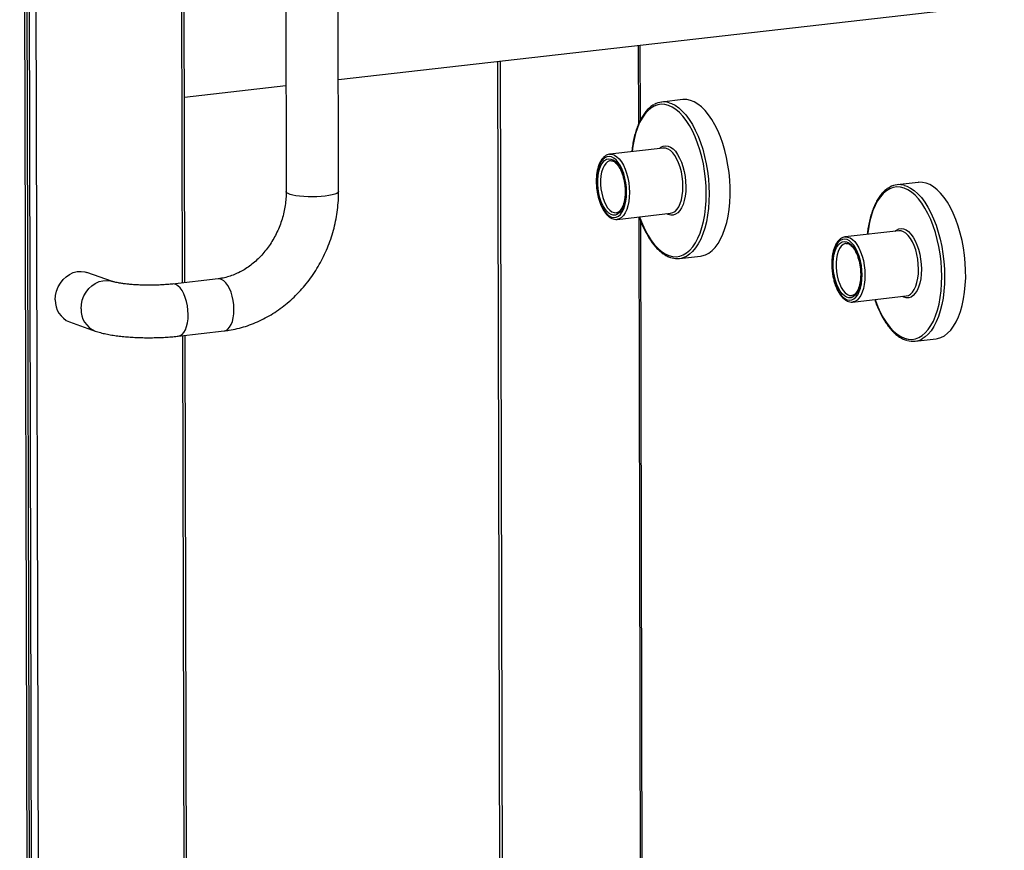
# Model space of a CAD drawing. Units: inches. Extents: x 0.3 to 10.6, y 0.4 to 8.2.
# Drawn here: x 9.6 to 9.9, y 6.4 to 6.7 of the extents above; entities that cross this region are included whole.
import ezdxf

# ---------------------------------------------------------------- set-up
doc = ezdxf.new("R2010")
doc.units = ezdxf.units.IN
doc.header["$MEASUREMENT"] = 0

msp = doc.modelspace()

# ---------------------------------------------------------------- linework, layer by layer
at = {"color": 7, "linetype": 'Continuous', "lineweight": 25}
for p, q in [((9.6430661629, 7.3149998403), (9.6460633354, 6.0270756439)), ((9.6468608322, 6.0273479395), (9.643866768, 7.3139364734)), ((9.6444183646, 7.3125070609), (9.6473896993, 6.0356857086)), ((9.6495171133, 6.0355719081), (9.6465493424, 7.3108618406)), ((9.6922780354, 6.596469452), (9.6920116967, 6.7109186515)), ((9.737947075, 6.6569173913), (10.0744409609, 6.6951649932)), ((9.7222393346, 6.6924506455), (9.7223997065, 6.6235367405)), ((9.7380246661, 6.6235731021), (9.7378642942, 6.6924870071)), ((9.8272567267, 6.6670688049), (9.8273111634, 6.643676682)), ((9.7872732841, 6.2196030631), (9.7862428201, 6.6624069117)), ((9.6921494812, 6.6517118045), (9.7223261625, 6.6551418391)), ((9.840488283, 6.6509292237), (9.8342211798, 6.6502168729)), ((9.8186693622, 6.6346882306), (9.818735064, 6.6346966836)), ((9.8346752943, 6.636508531), (9.818735064, 6.6346966836)), ((9.9106133835, 6.6263020121), (9.9043462804, 6.6255896613)), ((9.8209408903, 6.6152903896), (9.8368811205, 6.6171022371)), ((9.8211193359, 6.6153179929), (9.8209408903, 6.6152903896)), ((9.82737552, 6.6160217953), (9.827894073, 6.3931927804)), ((9.9048003948, 6.6118813194), (9.8888601646, 6.610069472)), ((9.8887944448, 6.6100610253), (9.8888601646, 6.610069472)), ((9.8395151413, 6.6036417462), (9.8457822445, 6.604354097)), ((9.670725608, 6.5967898685), (9.6630756241, 6.5994764638)), ((9.7021528646, 6.5975918395), (9.688528729, 6.5960432511)), ((9.8910659908, 6.590663178), (9.9070062211, 6.5924750254)), ((9.8912444364, 6.5906907813), (9.8910659908, 6.590663178)), ((9.6578982775, 6.5847341525), (9.6655482613, 6.5820475571)), ((9.6902933828, 6.5805182329), (9.7039175184, 6.5820668212)), ((9.6934692394, 6.0845935041), (9.6923146213, 6.5807479899)), ((9.9096402418, 6.5790145346), (9.915907345, 6.5797268854))]:
    msp.add_line(p, q, dxfattribs=at)
at = {"color": 8, "linetype": 'Continuous', "lineweight": 25}
for p, q in [((9.6912137733, 6.7108279805), (9.6914801121, 6.5963787092)), ((9.8277559084, 6.6671255182), (9.827807995, 6.6447432224)), ((9.7864757261, 6.2193307722), (9.7854448395, 6.662316246)), ((9.8278770587, 6.6150656628), (9.828389908, 6.3946876169)), ((9.6915166981, 6.5806572471), (9.692674847, 6.0829855051))]:
    msp.add_line(p, q, dxfattribs=at)
at = {"color": 8, "linetype": 'Continuous', "lineweight": 25, "flags": 128}
for points in [[(9.8474921553, 6.6229449373), (9.8474332719, 6.6251553299), (9.8472673912, 6.6273822571), (9.8469961237, 6.629604255), (9.8466220665, 6.6317998006), (9.846148802, 6.6339479586), (9.8455809169, 6.6360277999), (9.8449239102, 6.6380195112), (9.844184033, 6.6399038054), (9.8433684666, 6.6416625047), (9.8424850708, 6.6432787731), (9.8415423122, 6.6447369977), (9.8405493, 6.6460230637), (9.8395155693, 6.6471247173), (9.8384511179, 6.6480312658), (9.8373661546, 6.6487339534), (9.8362711343, 6.6492260923), (9.8351766509, 6.6495028845), (9.8340931859, 6.6495617266), (9.833031216, 6.6494019552), (9.8320009258, 6.6490251645), (9.8310122797, 6.6484350365), (9.8300747715, 6.6476371421), (9.8291974233, 6.6466392288), (9.828388715, 6.6454509581), (9.8276564405, 6.6440836683), (9.8270076007, 6.6425505568), (9.8264484747, 6.6408665103), (9.8259844781, 6.6390475087), (9.8256200181, 6.6371113227), (9.8253985131, 6.6354541326)], [(9.8364254861, 6.6500240863), (9.8370919837, 6.6497965544), (9.8381982577, 6.6492473921), (9.8392920662, 6.6484898195), (9.8403632759, 6.647530986), (9.8414018573, 6.6463798001), (9.8423980635, 6.6450470098), (9.8433426816, 6.6435450431), (9.844226854, 6.6418879983), (9.8450422937, 6.6400912097), (9.8457814281, 6.6381715561), (9.8464373274, 6.6361469832), (9.8470038852, 6.6340362968), (9.8474758178, 6.631859306), (9.8478487193, 6.6296362301), (9.8481190795, 6.6273879075), (9.8482843922, 6.6251352546), (9.8483431375, 6.6228994161)], [(9.818735064, 6.6346966836), (9.8187523151, 6.6346985967), (9.8194584717, 6.6346636771), (9.8201730592, 6.6344127213), (9.8208801724, 6.6339513151), (9.8215640024, 6.6332898939), (9.8222093045, 6.6324430755), (9.822801613, 6.6314298723), (9.8233277096, 6.6302728801), (9.8237758749, 6.6289979748), (9.8241360697, 6.6276336017), (9.8244002231, 6.6262102441), (9.8245624852, 6.6247597596), (9.8246191935, 6.6233144587)], [(9.8335293588, 6.6363782907), (9.8339760084, 6.6367413013), (9.8346581863, 6.6370827114), (9.8353758481, 6.6372064125), (9.8361136818, 6.6371097386), (9.8368560054, 6.6367948218), (9.837586983, 6.6362683008), (9.8382910191, 6.6355413977), (9.8389530821, 6.6346295892), (9.8395591359, 6.6335523832), (9.8400962123, 6.6323327185), (9.840552843, 6.6309965263), (9.8409193474, 6.6295723417), (9.8411879059, 6.6280904877), (9.8413527411, 6.6265825811), (9.841410406, 6.6250807849)], [(9.8405594238, 6.6251263061), (9.8405027155, 6.626571607), (9.8403404533, 6.6280220915), (9.8400762999, 6.6294454491), (9.8397161052, 6.6308098222), (9.8392679399, 6.6320847276), (9.8387418433, 6.6332417197), (9.8381495348, 6.6342549229), (9.8375042327, 6.6351017413), (9.8368204027, 6.6357631626), (9.8361132895, 6.6362245688), (9.8353987019, 6.6364755245), (9.8346925453, 6.6365104441), (9.8346752943, 6.636508531)], [(9.8189324819, 6.6327533382), (9.8187008753, 6.6327083533), (9.8181000439, 6.6324355409), (9.8175491812, 6.6319486222), (9.8170641469, 6.631261633), (9.8166589576, 6.6303942831), (9.8163451785, 6.6293715964), (9.8161319251, 6.6282229036), (9.8160252545, 6.6269814105), (9.8160282769, 6.6256826508), (9.8161409051, 6.6243640704), (9.8163598579, 6.6230636631), (9.8166789141, 6.6218187311), (9.8170888063, 6.6206651331), (9.8175778342, 6.6196360632), (9.8181318661, 6.6187611169), (9.8187349513, 6.6180654296), (9.8193697877, 6.6175690817), (9.8200181178, 6.6172863845), (9.8206612325, 6.6172253448), (9.8207699032, 6.6172373795)], [(9.7340371778, 6.6222116237), (9.7328309176, 6.6221000898), (9.7315493157, 6.6220304082), (9.7302292462, 6.6220045839), (9.7289086885, 6.6220233606), (9.7276256298, 6.6220861972), (9.7264169864, 6.6221912868), (9.7253175206, 6.6223356056), (9.7243588619, 6.6225150012), (9.7235685986, 6.622724314), (9.7229694545, 6.6229575215), (9.7225786703, 6.6232079153), (9.72240749, 6.6234682916), (9.7223997065, 6.6235367405)], [(9.7380246661, 6.6235731021), (9.7380183367, 6.6235099551), (9.7378528932, 6.6232486799), (9.7374676444, 6.6229962149), (9.7368736704, 6.6227598229), (9.7360880619, 6.6225463051), (9.7351334086, 6.6223618026), (9.7340371778, 6.6222116237)], [(9.8246191935, 6.6233144587), (9.8245691248, 6.6219066567), (9.8244133537, 6.6205678623), (9.8241553982, 6.6193278639), (9.8238009696, 6.6182144592), (9.8233580098, 6.6172525078), (9.8228364419, 6.6164634446), (9.822247884, 6.6158649494), (9.8216054709, 6.6154703633), (9.8211193359, 6.6153179929)], [(9.8276043393, 6.6160478386), (9.8277224577, 6.6157152184), (9.828462299, 6.6138309368), (9.8292778655, 6.6120721656), (9.8301612971, 6.6104559565), (9.8311040557, 6.6089977319), (9.8320970679, 6.6077116659), (9.8331307986, 6.6066100123), (9.83419525, 6.6057034638), (9.8352802133, 6.6050007761), (9.8363751977, 6.6045086499), (9.837469717, 6.604231845), (9.838553182, 6.604173003), (9.8396151519, 6.6043327744), (9.8406454421, 6.6047095651), (9.8416340881, 6.6052996931), (9.8425715964, 6.6060975875), (9.8434489088, 6.6070954415), (9.844257617, 6.6082837841), (9.8449899273, 6.6096510612), (9.8456387314, 6.6111841135), (9.8461978573, 6.6128682319), (9.8466618898, 6.6146872209), (9.8470263319, 6.6166234132), (9.8472876929, 6.6186583575), (9.8474434719, 6.6207722492), (9.8474921553, 6.6229449373)], [(9.841410406, 6.6250807849), (9.8413596425, 6.6236169958), (9.8412015614, 6.6222225659), (9.8409394661, 6.6209270721), (9.8405789961, 6.6197581933), (9.8401278425, 6.6187408056), (9.8395955688, 6.6178966856), (9.8389935413, 6.6172437453), (9.8383346425, 6.616795845), (9.8376328407, 6.6165626577), (9.8369031199, 6.6165491188), (9.836161049, 6.6167554343), (9.8357351851, 6.6169719968)], [(9.8368811205, 6.6171022371), (9.8375457011, 6.6172822108), (9.8381881143, 6.6176767969), (9.8387766722, 6.618275292), (9.83929824, 6.6190643552), (9.8397411998, 6.6200263066), (9.8400956285, 6.6211397113), (9.8403535839, 6.6223797097), (9.8405093551, 6.6237185042), (9.8405594238, 6.6251263061)], [(9.8483431375, 6.6228994161), (9.8482947108, 6.6207012153), (9.8481396207, 6.6185610846), (9.8478792911, 6.6164991347), (9.8475161348, 6.6145345548), (9.8470535708, 6.6126857496), (9.8464959179, 6.6109698743), (9.8458483764, 6.6094029846), (9.8451169747, 6.6079998399), (9.8443085705, 6.6067733285), (9.8434306706, 6.6057350335), (9.8424915033, 6.6048947046), (9.841673073, 6.6043538856)], [(9.9176172558, 6.5983177257), (9.9175583724, 6.6005281183), (9.9173924918, 6.6027550454), (9.9171212242, 6.6049770433), (9.916747167, 6.607172589), (9.9162739204, 6.6093207407), (9.9157060353, 6.6114005819), (9.9150490107, 6.6133922996), (9.9143091515, 6.6152765874), (9.9134935851, 6.6170352867), (9.9126101713, 6.6186515615), (9.9116674128, 6.6201097861), (9.9106744006, 6.621395852), (9.9096406698, 6.6224975056), (9.9085762185, 6.6234040542), (9.9074912551, 6.6241067418), (9.9063962527, 6.6245988743), (9.9053017514, 6.6248756729), (9.9042182864, 6.6249345149), (9.9031563165, 6.6247747436), (9.9021260263, 6.6243979529), (9.9011373803, 6.6238078248), (9.900199872, 6.6230099305), (9.8993225418, 6.6220120109), (9.8985138334, 6.6208237401), (9.8977815411, 6.6194564567), (9.8971327192, 6.6179233389), (9.8965735932, 6.6162392923), (9.8961095786, 6.6144202971), (9.8957451366, 6.6124841047), (9.8955236315, 6.6108269147)], [(9.9065506046, 6.6253968684), (9.9072171021, 6.6251693365), (9.9083233403, 6.6246201868), (9.9094171847, 6.6238626015), (9.9104883765, 6.6229037744), (9.9115269579, 6.6217525884), (9.9125231819, 6.6204197919), (9.9134678001, 6.6189178252), (9.9143519545, 6.6172607867), (9.9151673943, 6.615463998), (9.9159065286, 6.6135443445), (9.9165624459, 6.6115197653), (9.9171290037, 6.6094090788), (9.9176009362, 6.6072320881), (9.9179738198, 6.6050090185), (9.91824418, 6.6027606959), (9.9184095107, 6.6005080366), (9.918468238, 6.5982722045)], [(9.9036544773, 6.6117510728), (9.9041011089, 6.6121140897), (9.9047832868, 6.6124554998), (9.9055009486, 6.6125792008), (9.9062388003, 6.6124825206), (9.9069811239, 6.6121676039), (9.9077120836, 6.6116410892), (9.9084161196, 6.6109141861), (9.9090782006, 6.6100023713), (9.9096842364, 6.6089251716), (9.9102212949, 6.6077055132), (9.9106779615, 6.6063693084), (9.9110444479, 6.6049451301), (9.9113130064, 6.6034632761), (9.9114778596, 6.6019553632), (9.9115355245, 6.600453567)], [(9.9106845423, 6.6004990882), (9.910627816, 6.6019443954), (9.9104655718, 6.6033948736), (9.9102013825, 6.6048182438), (9.9098412057, 6.6061826106), (9.9093930584, 6.6074575096), (9.9088669438, 6.6086145081), (9.9082746353, 6.6096277113), (9.9076293512, 6.6104745234), (9.9069455212, 6.6111359446), (9.90623839, 6.6115973571), (9.9055237845, 6.6118483192), (9.9048176638, 6.6118832262), (9.9048003948, 6.6118813194)], [(9.8890576003, 6.6081261203), (9.8888259938, 6.6080811354), (9.8882251444, 6.6078083293), (9.8876742817, 6.6073214106), (9.8871892653, 6.606634415), (9.8867840582, 6.6057670715), (9.886470297, 6.6047443784), (9.8862570077, 6.6035956982), (9.886150355, 6.6023541989), (9.8861533774, 6.6010554391), (9.8862659877, 6.5997368651), (9.8864849764, 6.5984364452), (9.8868040146, 6.5971915195), (9.8872139248, 6.5960379151), (9.8877029347, 6.5950088516), (9.8882569666, 6.5941339053), (9.8888600698, 6.5934382117), (9.8894949062, 6.5929418638), (9.8901432183, 6.5926591729), (9.890786333, 6.5925981332), (9.8908950217, 6.5926101616)], [(9.8888601646, 6.610069472), (9.8888774335, 6.6100713788), (9.8895835542, 6.6100364718), (9.8902981597, 6.6097855097), (9.8910052909, 6.6093240972), (9.8916891209, 6.608662676), (9.892334405, 6.6078158639), (9.8929267136, 6.6068026606), (9.8934528281, 6.6056456622), (9.8939009754, 6.6043707631), (9.8942611522, 6.6030063963), (9.8945253416, 6.6015830261), (9.8946875858, 6.600132548), (9.894744312, 6.5986872407)], [(9.9115355245, 6.600453567), (9.9114847609, 6.5989897778), (9.9113266619, 6.5975953543), (9.9110645666, 6.5962998604), (9.9107041146, 6.5951309754), (9.9102529251, 6.5941136003), (9.9097206693, 6.593269474), (9.9091186598, 6.5926165274), (9.908459743, 6.5921686334), (9.9077579412, 6.591935446), (9.9070282384, 6.5919219009), (9.9062861675, 6.5921282164), (9.9058603035, 6.5923447788)], [(9.9070062211, 6.5924750254), (9.9076708196, 6.5926549928), (9.9083132148, 6.5930495852), (9.9089017727, 6.5936480804), (9.9094233585, 6.5944371373), (9.9098663004, 6.595399095), (9.9102207111, 6.596512506), (9.9104787024, 6.5977524918), (9.9106344556, 6.5990912925), (9.9106845423, 6.6004990882)], [(9.6613248648, 6.5886444184), (9.6614198403, 6.5899496441), (9.6617080507, 6.5912395934), (9.6621812122, 6.5924770906), (9.662825708, 6.5936266548), (9.6636229952, 6.5946551923), (9.6645501458, 6.5955329934), (9.6655804753, 6.596234954), (9.6666843539, 6.5967408833), (9.6678300203, 6.5970360995), (9.6689845153, 6.5971121835), (9.6701146253, 6.5969669416), (9.6706977673, 6.5967995728)], [(9.7068601831, 6.5884859969), (9.7068021529, 6.5897994069), (9.7066357537, 6.5911136747), (9.7063657733, 6.5923909242), (9.7059999774, 6.5935945314), (9.7055488903, 6.594689848), (9.7050254894, 6.5956452421), (9.7044448301, 6.5964333793), (9.7038236187, 6.5970315877), (9.7031797261, 6.5974225317), (9.7025316749, 6.5975950384), (9.7021528646, 6.5975918395)], [(9.894744312, 6.5986872407), (9.8946942253, 6.5972794451), (9.8945384721, 6.5959406444), (9.8942804808, 6.5947006586), (9.8939260701, 6.5935872476), (9.8934831282, 6.5926252898), (9.8929615424, 6.5918362329), (9.8923729846, 6.5912377378), (9.8917305893, 6.5908431454), (9.8912444364, 6.5906907813)], [(9.8977294578, 6.5914206207), (9.8978475583, 6.5910880067), (9.8985874175, 6.5892037189), (9.899402984, 6.5874449477), (9.9002863976, 6.5858287449), (9.9012291562, 6.5843705202), (9.9022221684, 6.5830844543), (9.9032558991, 6.5819828007), (9.9043203505, 6.5810762522), (9.9054053138, 6.5803735645), (9.9065003162, 6.579881432), (9.9075948175, 6.5796046334), (9.9086782825, 6.5795457914), (9.9097402524, 6.5797055627), (9.9107705426, 6.5800823535), (9.9117591887, 6.5806724815), (9.9126966969, 6.5814703758), (9.9135740273, 6.5824682236), (9.9143827355, 6.5836565662), (9.9151150279, 6.5850238496), (9.9157638499, 6.5865568956), (9.9163229758, 6.588241014), (9.9167869903, 6.5900600093), (9.9171514324, 6.5919962016), (9.9174127934, 6.5940311458), (9.9175685725, 6.5961450376), (9.9176172558, 6.5983177257)], [(9.918468238, 6.5982722045), (9.9184198293, 6.5960739974), (9.9182647212, 6.593933873), (9.9180043916, 6.5918719231), (9.9176412533, 6.5899073369), (9.9171786893, 6.5880585316), (9.9166210364, 6.5863426563), (9.9159734769, 6.584775773), (9.9152420752, 6.5833726283), (9.914433671, 6.5821461169), (9.9135557891, 6.5811078156), (9.9126166217, 6.5802674867), (9.9117981915, 6.5797266677)], [(9.6932360475, 6.5869374085), (9.6931780172, 6.5882508185), (9.6930116181, 6.5895650863), (9.6927416377, 6.5908423358), (9.6923758417, 6.5920459431), (9.6919247547, 6.5931412596), (9.6914013538, 6.5940966538), (9.6908206945, 6.5948847909), (9.6901994831, 6.5954829993), (9.6895555905, 6.5958739433), (9.6889075393, 6.5960464501), (9.6885308124, 6.5960435249)], [(9.7039175184, 6.5820668212), (9.7044778982, 6.5822235672), (9.7050558362, 6.582604817), (9.7055756431, 6.5831938473), (9.7060223659, 6.5839738623), (9.7063831538, 6.5849223007), (9.7066476263, 6.5860118559), (9.7068081757, 6.5872113028), (9.7068601831, 6.5884859969)], [(9.6902911177, 6.5805179511), (9.6908537626, 6.5806749788), (9.6914317006, 6.5810562286), (9.6919515075, 6.5816452589), (9.6923982303, 6.5824252739), (9.6927590182, 6.5833737124), (9.6930234907, 6.5844632675), (9.6931840401, 6.5856627144), (9.6932360475, 6.5869374085)]]:
    msp.add_lwpolyline(points, dxfattribs=at)
at = {"color": 7, "linetype": 'Continuous', "lineweight": 25, "flags": 128}
for points in [[(9.8457822445, 6.604354097), (9.8462013918, 6.6044185358), (9.8472543176, 6.6047340904), (9.8482687907, 6.605263585), (9.8492353161, 6.6060019518), (9.8501449055, 6.6069423652), (9.8509890411, 6.6080760389), (9.8517598551, 6.60939245), (9.8524501299, 6.610879196), (9.8530534401, 6.6125225184), (9.8535641535, 6.6143069443), (9.8539774839, 6.6162158416), (9.8542895801, 6.6182314601), (9.8544975444, 6.6203349246), (9.8545994134, 6.6225066727), (9.8545942481, 6.6247262798), (9.8544820964, 6.626973118), (9.8542639936, 6.6292262847), (9.853941998, 6.6314645897), (9.8535190997, 6.6336671619), (9.8529992388, 6.6358135148), (9.852387287, 6.6378836247), (9.8516889576, 6.6398580341), (9.8509107509, 6.6417183736), (9.8500599534, 6.643447362), (9.8491444956, 6.6450287132), (9.8481729497, 6.6464477107), (9.8471543506, 6.6476911993), (9.8460982325, 6.6487474283), (9.8450144476, 6.649606618), (9.8439131311, 6.6502606847), (9.8428045212, 6.6507036629), (9.8416990314, 6.6509312492), (9.8406069265, 6.6509413468), (9.840488283, 6.6509292237)], [(9.8237682472, 6.6233599673), (9.8237098739, 6.6247807895), (9.8235427574, 6.6262053299), (9.8232709972, 6.6275984676), (9.822901274, 6.6289259706), (9.8224427399, 6.6301551086), (9.8219066223, 6.6312556544), (9.8213061501, 6.6322004841), (9.8206560859, 6.6329663158), (9.8199724733, 6.6335343011), (9.8192721342, 6.6338904173), (9.8185723083, 6.6340260246), (9.8178902231, 6.6339376582), (9.8172426987, 6.6336275263), (9.8166456452, 6.6331032553), (9.816113777, 6.632377775), (9.8156601824, 6.6314689672), (9.8152960739, 6.6303991784), (9.8150303585, 6.6291947966), (9.8148696042, 6.627885401), (9.8148177537, 6.6265032882), (9.814876127, 6.625082466), (9.8150432435, 6.6236579256), (9.8153150037, 6.6222647878), (9.815684691, 6.6209372975), (9.816143261, 6.6197081469), (9.8166793786, 6.6186076011), (9.8172798508, 6.6176627714), (9.8179298791, 6.6168969523), (9.8186134917, 6.616328967), (9.8193138308, 6.6159728508), (9.8200136567, 6.6158372435), (9.8206957419, 6.6159256099), (9.8213433022, 6.6162357292), (9.8219403557, 6.6167600002), (9.8224722239, 6.6174854804), (9.8229257826, 6.6183943009), (9.823289927, 6.6194640771), (9.8235556424, 6.6206684589), (9.8237163967, 6.6219778545), (9.8237682472, 6.6233599673)], [(9.8234239685, 6.6234808744), (9.8233735593, 6.6221730868), (9.8232174779, 6.6209368096), (9.8229597395, 6.6198039549), (9.822607056, 6.6188039078), (9.822168515, 6.617962562), (9.8216555098, 6.6173016978), (9.8210813096, 6.6168384871), (9.8204607746, 6.616584803), (9.8198100325, 6.6165474057), (9.8191458706, 6.6167270784), (9.8184855549, 6.6171192658), (9.8178461133, 6.6177138223), (9.8172441558, 6.6184952916), (9.816695263, 6.619443408), (9.8162136621, 6.6205337132), (9.8158117955, 6.6217379231), (9.8155001034, 6.6230248661), (9.8152866634, 6.624361184), (9.815176937, 6.6257122828), (9.8151738401, 6.6270430983), (9.8152774524, 6.6283192748), (9.8154850169, 6.6295077402), (9.8157912242, 6.6305776833), (9.8161881389, 6.6315013695), (9.8166654489, 6.6322549151), (9.8172108232, 6.6328187362), (9.8178101253, 6.6331783355), (9.8184478434, 6.6333243667), (9.8191074125, 6.6332530241), (9.819771824, 6.6329661156), (9.820423805, 6.6324711436), (9.8210465366, 6.6317809089), (9.8216238337, 6.6309133042), (9.8221407566, 6.6298907399), (9.822583934, 6.6287397437), (9.8229418527, 6.6274901404), (9.8232052897, 6.6261742543), (9.8233673851, 6.6248262367), (9.8234239685, 6.6234808744)], [(9.915907345, 6.5797268854), (9.9163265103, 6.5797913179), (9.9173794361, 6.5801068724), (9.9183938912, 6.5806363734), (9.9193604346, 6.5813747339), (9.920270006, 6.5823151536), (9.9211141416, 6.5834488272), (9.9218849557, 6.5847652384), (9.9225752304, 6.5862519843), (9.9231785406, 6.5878953068), (9.923689254, 6.5896797327), (9.9241025844, 6.59158863), (9.9244146986, 6.5936042422), (9.9246226449, 6.595707713), (9.9247245139, 6.5978794611), (9.9247193486, 6.6000990682), (9.924607197, 6.6023459064), (9.9243891121, 6.6045990667), (9.9240670985, 6.606837378), (9.9236442002, 6.6090399503), (9.9231243393, 6.6111863032), (9.9225123875, 6.6132564131), (9.9218140582, 6.6152308225), (9.9210358514, 6.617091162), (9.920185054, 6.6188201504), (9.9192696141, 6.6204014953), (9.9182980502, 6.6218204991), (9.9172794691, 6.6230639813), (9.916223351, 6.6241202104), (9.915139566, 6.6249794001), (9.9140382317, 6.6256334731), (9.9129296397, 6.626076445), (9.9118241319, 6.6263040376), (9.910732045, 6.6263141289), (9.9106133835, 6.6263020121)], [(9.8938933477, 6.5987327556), (9.8938349744, 6.6001535778), (9.8936678579, 6.6015781183), (9.8933960977, 6.602971256), (9.8930263924, 6.6042987527), (9.8925678225, 6.6055279033), (9.8920317049, 6.6066284491), (9.8914312327, 6.6075732788), (9.8907812043, 6.6083390979), (9.8900975918, 6.6089070831), (9.8893972527, 6.6092631993), (9.8886974267, 6.6093988067), (9.8880153416, 6.6093104403), (9.8873677992, 6.6090003147), (9.8867707458, 6.6084760437), (9.8862388776, 6.6077505634), (9.8857853009, 6.6068417493), (9.8854211744, 6.6057719668), (9.885155459, 6.6045675849), (9.8849946867, 6.6032581956), (9.8849428542, 6.6018760766), (9.8850012096, 6.6004552607), (9.885168344, 6.5990307139), (9.8854401042, 6.5976375762), (9.8858098095, 6.5963100796), (9.8862683615, 6.5950809353), (9.8868044791, 6.5939803894), (9.8874049513, 6.5930355598), (9.8880549976, 6.5922697344), (9.8887386102, 6.5917017491), (9.8894389493, 6.5913456329), (9.8901387752, 6.5912100256), (9.8908208603, 6.5912983919), (9.8914683848, 6.5916085238), (9.8920654382, 6.5921327949), (9.8925973064, 6.5928582751), (9.893050901, 6.5937670829), (9.8934150276, 6.5948368654), (9.8936807429, 6.5960412473), (9.8938414972, 6.5973506429), (9.8938933477, 6.5987327556)], [(9.8935490869, 6.5988536565), (9.8934986778, 6.5975458689), (9.8933425964, 6.5963095917), (9.893084858, 6.595176737), (9.8927321565, 6.5941766962), (9.8922936156, 6.5933353504), (9.8917806103, 6.5926744862), (9.8912064101, 6.5922112754), (9.8905858931, 6.591957585), (9.8899351331, 6.591920194), (9.8892709891, 6.5920998605), (9.8886106554, 6.5924920541), (9.8879712318, 6.5930866043), (9.8873692743, 6.5938680737), (9.8868203815, 6.5948161901), (9.8863387626, 6.5959065016), (9.885936914, 6.5971107052), (9.8856252219, 6.5983976482), (9.885411746, 6.5997339786), (9.8853020555, 6.6010850649), (9.8852989585, 6.6024158804), (9.8854025349, 6.6036920695), (9.8856101354, 6.6048805223), (9.8859163427, 6.6059504654), (9.8863132394, 6.6068741579), (9.8867905674, 6.6076276971), (9.8873359417, 6.6081915182), (9.8879352438, 6.6085511176), (9.8885729439, 6.6086971551), (9.889232531, 6.6086258062), (9.8898969245, 6.608338904), (9.8905489235, 6.6078439257), (9.8911716371, 6.6071536973), (9.8917489343, 6.6062860925), (9.8922658571, 6.6052635283), (9.8927090345, 6.604112532), (9.8930669712, 6.6028629225), (9.8933304081, 6.6015470364), (9.8934925036, 6.6001990188), (9.8935490869, 6.5988536565)], [(9.653674881, 6.5913310138), (9.6537698564, 6.5926362395), (9.6540580669, 6.5939261887), (9.6545312283, 6.595163686), (9.6551757242, 6.5963132501), (9.6559730114, 6.5973417876), (9.6569001619, 6.5982195888), (9.6579304915, 6.5989215494), (9.6590343701, 6.5994274786), (9.6601800365, 6.5997226949), (9.6613345314, 6.5997987789), (9.6624646415, 6.5996535369), (9.6630756241, 6.5994764638)]]:
    msp.add_lwpolyline(points, dxfattribs=at)
at = {"color": 7, "linetype": 'Continuous', "lineweight": 25}
for centre, radius, start, end in [((9.8348564736, 6.644621965), 0.0056253635151111, 73.8043895175, 119.8669154404), ((9.9049815854, 6.619994648), 0.0056254605827394, 73.8046060345, 119.8664803371), ((9.8388787453, 6.6092395572), 0.0056283260532655, 253.0928884504, 299.7671142201), ((9.6605058416, 6.5910539163), 0.0068365784676654, 177.677074273, 247.578727311), ((9.9090038198, 6.5846127378), 0.0056286938225221, 253.0943022743, 299.7654877429)]:
    msp.add_arc(centre, radius, start, end, dxfattribs=at)
at = {"color": 8, "linetype": 'Continuous', "lineweight": 25}
msp.add_arc((9.668155545, 6.5883672566), 0.0068363009424323, 177.6764396918, 247.5972473404, dxfattribs=at)
at = {"color": 7, "linetype": 'Continuous', "lineweight": 25}
for points, knots in [([(9.831882060072886, 6.649421648497464), (9.831675019408879, 6.649306356658593), (9.831137085176541, 6.649006804746245), (9.830327587658644, 6.648318526194336), (9.829452520097018, 6.647384283101663), (9.828641425950154, 6.646269269192699), (9.827899414911519, 6.64499239619489), (9.827234053889011, 6.643563626073773), (9.8266511197081, 6.641996968883141), (9.82615357680087, 6.640307444522508), (9.825750025445107, 6.638505592873435), (9.825467984682426, 6.636881070560321), (9.825359573677739, 6.635832485181865), (9.825319527712058, 6.635445147990389)], [0, 0, 0, 0, 0.0599885956277802, 0.1558627108008254, 0.2529064339823029, 0.3508662539659145, 0.4493615828404566, 0.5480829610891448, 0.646805331456041, 0.7454390877919409, 0.8439540330880613, 0.9423581447855934, 1, 1, 1, 1]), ([(9.818656252942521, 6.634679504997468), (9.818435710186211, 6.63463440545687), (9.817976762913316, 6.63454055376338), (9.817334545492733, 6.63416749911608), (9.816732270369267, 6.633630528894093), (9.816192027229011, 6.632919238308853), (9.8157218815624, 6.632044498117335), (9.815334267327028, 6.631022347755089), (9.815037913308718, 6.629879193500517), (9.814837679272616, 6.628641514740894), (9.814735449365406, 6.627334598324805), (9.814731881426123, 6.625983476759486), (9.814826057843106, 6.624613984280008), (9.815015908179332, 6.623252249304423), (9.815297645523472, 6.621924325887602), (9.815666696113585, 6.620655689153096), (9.816116703573785, 6.6194702986087), (9.816641537078809, 6.618390641368911), (9.817234088661074, 6.617437153101357), (9.817888495825981, 6.616628857565284), (9.818596987331873, 6.6159872554573), (9.819349347610745, 6.615529200882476), (9.820122141558944, 6.615292290108137), (9.820737278067963, 6.615235113695565), (9.821067625794711, 6.615323172063285), (9.821153358023219, 6.615346025073892)], [0, 0, 0, 0, 0.0383948060337521, 0.0798992078325263, 0.1224002150899524, 0.1665097513784621, 0.2118595721037389, 0.2577135728954861, 0.3035193229277357, 0.3491511309226456, 0.3946196769473948, 0.4399721959930164, 0.4852568980130827, 0.5305193555958009, 0.5758027677534391, 0.6211451336239004, 0.6665993401620612, 0.7122188229200562, 0.7580716055772757, 0.8041980241791383, 0.850565247149947, 0.8967044438502577, 0.941719266141685, 0.9848749157683884, 1, 1, 1, 1]), ([(9.818939170834074, 6.632740933095847), (9.81897112274468, 6.63274901794405), (9.819164725749667, 6.632798005653309), (9.819511600024848, 6.632725291254103), (9.82002855049939, 6.632500431380556), (9.820551441228401, 6.63209725227177), (9.821082174451385, 6.631511623016148), (9.821586436307326, 6.630768272825068), (9.822050185914469, 6.629881005298106), (9.822463167209765, 6.62887000160912), (9.822799120401713, 6.627755022593711), (9.82299935392566, 6.626968702678116), (9.823060194703725, 6.626557463558273), (9.823060886768864, 6.626552785704579)], [0, 0, 0, 0, 0.0243722472523644, 0.1476763115907528, 0.2500967378285627, 0.3592090268622304, 0.4653118912632865, 0.5710101243411253, 0.6770909550696668, 0.78380418913172, 0.8910816688700184, 0.9987610516778682, 1, 1, 1, 1]), ([(9.823060886768864, 6.626552785704579), (9.823126780246223, 6.626151202598455), (9.823259387607687, 6.625343036475734), (9.823333271597036, 6.624326647563455), (9.823341371732603, 6.623731043002141), (9.82334395140026, 6.623541359532042)], [0, 0, 0, 0, 0.4023238225365173, 0.8096567778350748, 1, 1, 1, 1]), ([(9.722399706485618, 6.6235367404754), (9.722396804113416, 6.623208668556401), (9.722387875895462, 6.622199460435384), (9.72225960196134, 6.620492333014018), (9.721955266254332, 6.618427949964334), (9.721494260632113, 6.61637904891633), (9.720882992914396, 6.614364021461555), (9.720125934279192, 6.612399560606101), (9.7192299955119, 6.610502120533106), (9.718203239730858, 6.608687348478682), (9.717054961570991, 6.606970128579467), (9.715795700528933, 6.605364131594431), (9.71443685708473, 6.603881835284635), (9.712990735713689, 6.602534140175062), (9.711469891581368, 6.601330855463132), (9.709887343190033, 6.600279812666236), (9.708255863043753, 6.5993880540787), (9.706587880215702, 6.59865971913243), (9.70489567734806, 6.598102194770339), (9.703412010022944, 6.597758601789452), (9.702500954583538, 6.597637940831764), (9.702152864602256, 6.597591839498425)], [0, 0, 0, 0, 0.0265098584044178, 0.081549083720761, 0.1365717979365383, 0.1915433584850887, 0.2464802365645463, 0.3013869956364922, 0.3562735399779321, 0.4111453937639908, 0.4660098931929065, 0.5208814389395076, 0.5757805929019792, 0.6307373814729541, 0.6857905024228317, 0.7409950444821579, 0.7964195046340816, 0.8521518940983273, 0.9082942826539514, 0.9649616916229691, 1, 1, 1, 1]), ([(9.703917518367556, 6.582066821224863), (9.704412533157312, 6.582129999424721), (9.705733450815304, 6.582298586710431), (9.707868311116618, 6.582731685342154), (9.710305926344223, 6.583408685044811), (9.712707360471002, 6.584273361048614), (9.71506165664806, 6.585318906232358), (9.71735707564794, 6.586541157080538), (9.719581874029236, 6.587934341828598), (9.721724805122228, 6.589491570144786), (9.723774694771736, 6.591205402089488), (9.725721198568014, 6.593067019633564), (9.727554186633629, 6.595067224519733), (9.729264335986183, 6.597195860973999), (9.730842945953892, 6.599442174967908), (9.732282007855984, 6.601794883377284), (9.73357414885635, 6.604242208816789), (9.73471295166777, 6.606771845157757), (9.735692469420878, 6.609371258251181), (9.736507706547156, 6.612027523810898), (9.737154240698468, 6.614727420077584), (9.737629032028753, 6.617457564276985), (9.737921974900798, 6.620154288139278), (9.738020040572112, 6.6221952866539), (9.738023804207506, 6.623316376854371), (9.738024666065211, 6.623573102101349)], [0, 0, 0, 0, 0.0269457094972854, 0.0719030304116918, 0.1169413408948144, 0.1621165322978164, 0.207429657719364, 0.2528760034380057, 0.2984479567996077, 0.3441336293947755, 0.3899215050823642, 0.4357964056316153, 0.4817462403405548, 0.5277581165720261, 0.5738207217374404, 0.6199253165369822, 0.6660647174797569, 0.7122304595437586, 0.7584187422250264, 0.8046255329944605, 0.8508449501263855, 0.8970730054448564, 0.9433042655509696, 0.9870168997794317, 1, 1, 1, 1]), ([(9.82334395140026, 6.623541359532042), (9.82334190626447, 6.623331218526301), (9.82333595845379, 6.622720071371225), (9.82325644000164, 6.621744377724576), (9.82307861098791, 6.620665987126165), (9.822818914277589, 6.619700328860715), (9.822490363605253, 6.618872510439761), (9.822107763683356, 6.618204458666703), (9.821691885317367, 6.617705223136839), (9.821261258991345, 6.617393579711374), (9.82095826683856, 6.617248347469941), (9.820783429902242, 6.617248208699951), (9.820754592131165, 6.617248185811096)], [0, 0, 0, 0, 0.0607244854568722, 0.1766033069063556, 0.2921460672394604, 0.4070579614498503, 0.5211533757095711, 0.6343623071163489, 0.7470474037930308, 0.8601844232013535, 0.97693868537364, 1, 1, 1, 1]), ([(9.90200716060056, 6.624794436870668), (9.901800119452478, 6.624679146843137), (9.901262188941441, 6.624379602409569), (9.900452700625578, 6.623691270375707), (9.899577606912025, 6.622757129330654), (9.898766544421493, 6.621642009613957), (9.898024514613672, 6.620365200327847), (9.897359151769004, 6.618936425188093), (9.896776244439549, 6.617369727624291), (9.896278672248634, 6.615680246578806), (9.895875127639679, 6.613878378837501), (9.895593084987361, 6.612253859255447), (9.89548467414533, 6.611205273641907), (9.895444628239732, 6.610817936363594)], [0, 0, 0, 0, 0.0599886092405023, 0.1558613035336053, 0.2529077654209946, 0.3508650812362579, 0.4493615899980125, 0.5480829906487368, 0.6468044655296475, 0.7454390300265119, 0.8439539976778243, 0.942358131705398, 1, 1, 1, 1]), ([(9.827514936717217, 6.616037698343625), (9.827727905513935, 6.615446439888354), (9.828163858605791, 6.614236117270047), (9.82891405994828, 6.612533527110301), (9.829735908948308, 6.610915724301044), (9.830620378711824, 6.609430510867756), (9.83155932506373, 6.608087912980617), (9.83254708654918, 6.606899664495661), (9.833576923872553, 6.605878385331177), (9.834641166824568, 6.605028420626218), (9.835731621451556, 6.604382457859985), (9.83654114998689, 6.604002550877185), (9.83698577048059, 6.603901526500679), (9.837057777652477, 6.603885165402288)], [0, 0, 0, 0, 0.0938819482411631, 0.1921789775586356, 0.2905920766490674, 0.3891367418647815, 0.4878335384076923, 0.5866711102281429, 0.6856223112285673, 0.7845359802614329, 0.8831497173361016, 0.9810758646800406, 1, 1, 1, 1]), ([(9.888781353470193, 6.610052293370672), (9.888560816452582, 6.610007191366081), (9.88810187401184, 6.609913333090973), (9.88745965709178, 6.60954026053157), (9.886857361481848, 6.609003356449333), (9.886317125649324, 6.608292024268644), (9.885847004874641, 6.607417255422723), (9.885459357800348, 6.606395162891481), (9.885163045297318, 6.605251952042932), (9.884962764335748, 6.604014320817995), (9.884860582941016, 6.602707370031914), (9.884856972780046, 6.601356269024998), (9.8849511620867, 6.599986772257898), (9.885141003695567, 6.598625030459112), (9.885422767388455, 6.597297114083577), (9.885791814663948, 6.596028483195374), (9.886241803077105, 6.594843073740591), (9.88676663673905, 6.59376344631835), (9.887359181676269, 6.592809912199772), (9.888013605718992, 6.592001661594224), (9.888722105683637, 6.591360034311033), (9.889474450897758, 6.590901991970548), (9.89024723978297, 6.590665078083487), (9.890862368655998, 6.590607918152964), (9.891192720441676, 6.590695962729123), (9.891278458550893, 6.590718813447096)], [0, 0, 0, 0, 0.0383936950160415, 0.0798981336139541, 0.1224011745133473, 0.1665098504415587, 0.2118589281754745, 0.2577136192638452, 0.3035189083720524, 0.3491510991585498, 0.3946195098734003, 0.439972073990879, 0.4852568161618197, 0.5305193138756894, 0.5758032611106039, 0.6211456671830661, 0.6665991309453018, 0.7122186541509984, 0.7580704700933337, 0.8041991101083134, 0.8505663741897942, 0.8967056117986018, 0.9417180643255393, 0.9848737522154305, 0.9999999999999999, 0.9999999999999999, 0.9999999999999999, 0.9999999999999999]), ([(9.889064271361747, 6.608113721469052), (9.889096229409228, 6.608121804114538), (9.889289849360578, 6.608170773358566), (9.889636712494019, 6.608098080644138), (9.890153655147126, 6.607873212898117), (9.890676539101698, 6.607470052195914), (9.891207266401727, 6.606884386002476), (9.891711550751932, 6.606141081377974), (9.89217530055289, 6.605253781782784), (9.892588292146955, 6.604242806975974), (9.892924191811572, 6.603127784667031), (9.893124453720285, 6.602341496436993), (9.893185295232042, 6.60193025193198), (9.893185987296539, 6.601925574077784)], [0, 0, 0, 0, 0.0243752927879561, 0.1476793288618916, 0.2500965519184777, 0.3592088159408113, 0.4653086261259902, 0.5710124976700208, 0.6770933040821162, 0.7838065136827602, 0.8910802792468423, 0.9987610519618668, 1, 1, 1, 1]), ([(9.893185987296539, 6.601925574077784), (9.893251891607404, 6.601523988827116), (9.89338451989098, 6.600715823749542), (9.893458358135568, 6.599699437087677), (9.893466482488556, 6.599103827477822), (9.893469069879687, 6.598914141600774)], [0, 0, 0, 0, 0.4023265196986241, 0.8096568349095424, 1, 1, 1, 1]), ([(9.688528728991255, 6.596043251136375), (9.688298242136986, 6.596018096979114), (9.687639783770322, 6.595946236198349), (9.686471536179791, 6.595847023444227), (9.685014412458653, 6.595757166258221), (9.683489813103138, 6.595698774475602), (9.681927226130044, 6.595673944675465), (9.680356300182991, 6.595683756783015), (9.678807702523654, 6.595728097620393), (9.677311759423644, 6.595805771296963), (9.675898408363627, 6.595913645333028), (9.674597034048388, 6.596047864609807), (9.673436555544775, 6.596201813791864), (9.672445453272445, 6.596366788942777), (9.671677152996082, 6.596525417408484), (9.671138007731198, 6.596660483817555), (9.670850215419945, 6.596747064725741), (9.670754878046068, 6.596779813941856), (9.670725607992452, 6.59678986845954)], [0, 0, 0, 0, 0.0373858939184969, 0.1068045929304575, 0.1771793372521393, 0.2484425023530165, 0.3202478682543769, 0.3923042753041399, 0.4643137796358179, 0.535958648315993, 0.6069448754669721, 0.6769226610144025, 0.7454585576612366, 0.8120091631765138, 0.8759136283678097, 0.9295823963462242, 0.9783807026481767, 1, 1, 1, 1]), ([(9.893469069879687, 6.598914141600774), (9.893467025466324, 6.598704000101568), (9.893461079737337, 6.598092849526989), (9.893381534054468, 6.597117172419221), (9.893203713034724, 6.596038774903784), (9.892944015444861, 6.595073115131217), (9.892615462492827, 6.594245313704372), (9.892232882094078, 6.593577217499382), (9.891816986230127, 6.593078022471852), (9.89138636213715, 6.592766372452722), (9.891083381572997, 6.5926211289171), (9.89090854842422, 6.59262099068113), (9.89087971061059, 6.59262096787983)], [0, 0, 0, 0, 0.0607246263418301, 0.1766042900614995, 0.2921473184617078, 0.4070594792755486, 0.521155158244431, 0.6343618759037195, 0.747050052086005, 0.8601873339799477, 0.9769386318698134, 1, 1, 1, 1]), ([(9.897640055196645, 6.591410480412359), (9.897853023984451, 6.590819221922698), (9.898288977058064, 6.589608899233995), (9.89903917854237, 6.587906309621494), (9.899861026997598, 6.586288504709978), (9.900745494387175, 6.584803306555952), (9.901684432928922, 6.58346067784413), (9.902672196127082, 6.582272468627134), (9.903702035080553, 6.58125115505293), (9.904766272840675, 6.580401216595432), (9.90585673668939, 6.579755238579357), (9.906666245190234, 6.579375333639492), (9.907110864956168, 6.579274317213896), (9.907182860228396, 6.579257960079963)], [0, 0, 0, 0, 0.0938822528104098, 0.1921796010204141, 0.290593019379928, 0.3891380042915475, 0.4878336458318455, 0.5866730814711277, 0.6856230049879443, 0.7845386356542161, 0.8831510231225499, 0.9810791724878298, 1, 1, 1, 1]), ([(9.66554826129939, 6.582047557147139), (9.665802164679839, 6.581962068983292), (9.666581237071249, 6.581699758697668), (9.667898798927785, 6.581352330201476), (9.669582080737475, 6.580999214836817), (9.671320495029084, 6.580715029955345), (9.673140613674631, 6.580484286692494), (9.674983207633929, 6.580307686537932), (9.67685488432129, 6.580178137322886), (9.678752185234885, 6.580093405385353), (9.68066593560215, 6.580051701969475), (9.682584168011296, 6.580052524152586), (9.684493005074861, 6.580095847308908), (9.686378701840475, 6.580181230776568), (9.688199948734265, 6.580307451859929), (9.689493842856436, 6.58042893370346), (9.690172467915165, 6.580504728103779), (9.690293382756554, 6.580518232862814)], [0, 0, 0, 0, 0.040490922799911, 0.1242415914290797, 0.2004644485386523, 0.2800067419835247, 0.3551807276808778, 0.4278420783588268, 0.4990192396626157, 0.5692978853203507, 0.6390570533997013, 0.7085739549708068, 0.7780808915773929, 0.8477340964258614, 0.9177679157371964, 0.9853481988356312, 1, 1, 1, 1])]:
    msp.add_open_spline(points, degree=3, knots=knots, dxfattribs=at)

doc.saveas('drawing.dxf')
